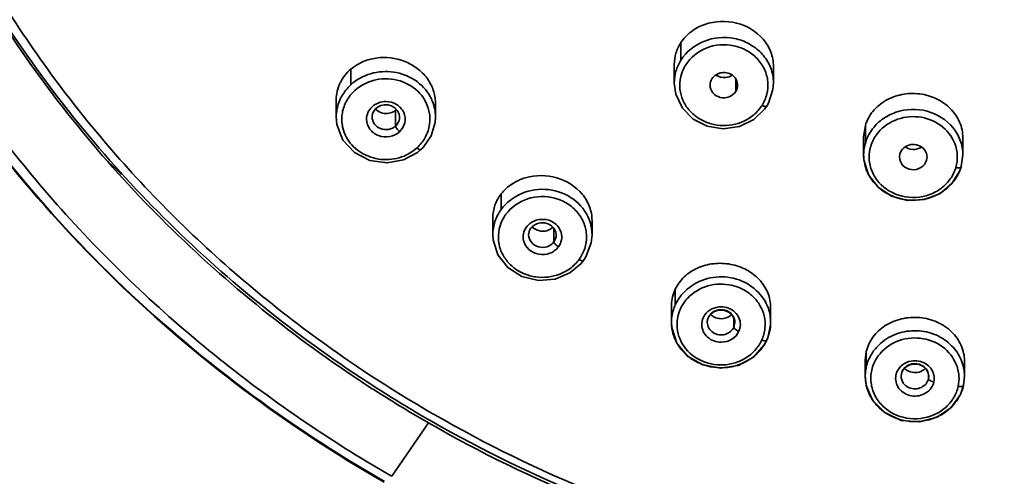
# Model space of a CAD drawing. Units: inches. Extents: x 7018 to 9054, y -1391 to 49.
# Drawn here: x 8663 to 8698, y -425 to -408 of the extents above; entities that cross this region are included whole.
import ezdxf

# ---------------------------------------------------------------- set-up
doc = ezdxf.new("R2010")
doc.units = ezdxf.units.IN
doc.layers.get('0').update_dxf_attribs({"lineweight": 35})

msp = doc.modelspace()

# ---------------------------------------------------------------- linework, layer by layer
for p, q in [((8686.533, -409.93), (8686.533, -409.289)), ((8686.292, -410.755), (8686.292, -410.083)), ((8689.892, -410.756), (8689.892, -410.146)), ((8674.552, -410.824), (8674.552, -410.254)), ((8688.525, -411.064), (8688.525, -410.625)), ((8689.891, -410.754), (8689.873, -410.991)), ((8674.025, -411.99), (8674.025, -411.361)), ((8676.033, -411.589), (8675.899, -411.554)), ((8677.625, -411.991), (8677.625, -411.481)), ((8689.647, -411.595), (8689.567, -411.711)), ((8675.346, -411.865), (8675.325, -411.989)), ((8675.325, -411.99), (8675.325, -411.989)), ((8676.179, -412.315), (8676.179, -411.747)), ((8676.325, -411.989), (8676.325, -411.991)), ((8689.567, -411.711), (8689.177, -412.084)), ((8693.227, -412.298), (8693.165, -412.707)), ((8693.227, -412.939), (8693.227, -412.298)), ((8693.165, -413.364), (8693.165, -412.708)), ((8696.765, -413.365), (8696.765, -412.742)), ((8676.969, -413.278), (8676.47, -413.547)), ((8677.092, -413.175), (8676.969, -413.278)), ((8693.177, -413.548), (8693.165, -413.36)), ((8694.483, -413.326), (8694.465, -413.446)), ((8695.448, -413.564), (8695.466, -413.444)), ((8696.704, -413.793), (8696.765, -413.366)), ((8696.703, -413.801), (8696.653, -413.947)), ((8680.011, -415.35), (8680.011, -414.78)), ((8679.708, -416.267), (8679.708, -415.65)), ((8681.585, -415.83), (8681.453, -415.827)), ((8681.718, -415.866), (8681.585, -415.83)), ((8683.308, -416.267), (8683.308, -415.744)), ((8681.044, -416.101), (8681.008, -416.266)), ((8681.008, -416.266), (8681.008, -416.266)), ((8681.087, -416.028), (8681.044, -416.101)), ((8681.924, -416.521), (8681.924, -416.026)), ((8682.008, -416.266), (8682.008, -416.267)), ((8682.915, -417.307), (8682.505, -417.654)), ((8683, -417.199), (8682.915, -417.307)), ((8683.085, -417.072), (8683, -417.2)), ((8686.328, -418.813), (8686.328, -418.243)), ((8686.191, -419.443), (8686.191, -418.842)), ((8687.622, -419.146), (8687.56, -419.22)), ((8687.943, -419.004), (8687.816, -419.03)), ((8688.34, -419.128), (8688.217, -419.05)), ((8688.436, -419.242), (8688.34, -419.128)), ((8689.791, -419.445), (8689.791, -418.907)), ((8687.502, -419.354), (8687.491, -419.446)), ((8687.491, -419.446), (8687.491, -419.444)), ((8687.527, -419.281), (8687.502, -419.354)), ((8687.56, -419.22), (8687.527, -419.281)), ((8688.486, -419.384), (8688.436, -419.242)), ((8688.453, -419.62), (8688.453, -419.291)), ((8688.491, -419.446), (8688.453, -419.62)), ((8688.491, -419.446), (8688.486, -419.384)), ((8688.491, -419.444), (8688.491, -419.446)), ((8689.791, -419.445), (8689.788, -419.538)), ((8686.774, -420.672), (8686.384, -420.196)), ((8689.652, -420.088), (8689.56, -420.263)), ((8689.56, -420.263), (8689.166, -420.707)), ((8693.26, -420.509), (8693.226, -420.813)), ((8693.26, -421.079), (8693.26, -420.509)), ((8689.166, -420.707), (8688.613, -421.009)), ((8693.226, -421.399), (8693.226, -420.815)), ((8696.826, -421.401), (8696.826, -420.848)), ((8694.526, -421.4), (8694.536, -421.311)), ((8694.771, -421.021), (8694.673, -421.088)), ((8694.892, -420.975), (8694.771, -421.021)), ((8695.031, -420.959), (8694.892, -420.975)), ((8695.434, -421.146), (8695.321, -421.046)), ((8695.508, -421.285), (8695.434, -421.146)), ((8695.526, -421.402), (8695.508, -421.286)), ((8693.263, -421.737), (8693.225, -421.393)), ((8695.516, -421.49), (8695.516, -421.328)), ((8695.526, -421.402), (8695.516, -421.49)), ((8695.526, -421.402), (8695.526, -421.402)), ((8696.791, -421.723), (8696.826, -421.402)), ((8696.791, -421.729), (8696.678, -422.064)), ((8676.042, -425.035), (8677.37, -423.093)), ((8677.37, -423.093), (8677.331, -423.071)), ((8677.39, -422.982), (8677.416, -422.997)), ((8677.416, -422.997), (8677.486, -423.037)), ((8677.535, -422.767), (8677.6, -422.805)), ((8675.975, -424.997), (8676.042, -425.035))]:
    msp.add_line(p, q)
for points in [[(8689.177, -412.084), (8688.66, -412.337), (8688.072, -412.421), (8687.487, -412.325), (8686.977, -412.065), (8686.587, -411.67), (8686.346, -411.162), (8686.292, -410.757)], [(8689.873, -410.991), (8689.71, -411.486), (8689.647, -411.595)], [(8675.899, -411.554), (8675.767, -411.552), (8675.647, -411.578), (8675.546, -411.624), (8675.465, -411.684)], [(8676.325, -411.989), (8676.313, -411.894), (8676.253, -411.762), (8676.155, -411.659), (8676.033, -411.589)], [(8676.47, -413.547), (8675.872, -413.657), (8675.249, -413.569), (8674.686, -413.282), (8674.268, -412.827), (8674.051, -412.269), (8674.025, -411.99)], [(8675.465, -411.684), (8675.438, -411.711), (8675.346, -411.865)], [(8677.626, -411.988), (8677.613, -412.187), (8677.464, -412.679)], [(8677.464, -412.679), (8677.174, -413.096), (8677.092, -413.175)], [(8696.653, -413.947), (8696.369, -414.409), (8695.925, -414.776), (8695.365, -414.99), (8694.756, -415.022), (8694.176, -414.864), (8693.688, -414.54), (8693.342, -414.086), (8693.177, -413.548)], [(8681.453, -415.827), (8681.332, -415.853), (8681.228, -415.901), (8681.146, -415.962), (8681.087, -416.028)], [(8682.008, -416.266), (8681.996, -416.172), (8681.937, -416.04), (8681.84, -415.936), (8681.718, -415.866)], [(8682.505, -417.654), (8681.971, -417.878), (8681.367, -417.928), (8680.766, -417.786), (8680.25, -417.46), (8679.888, -416.992), (8679.719, -416.453), (8679.708, -416.267)], [(8683.308, -416.267), (8683.28, -416.558), (8683.085, -417.072)], [(8687.816, -419.03), (8687.708, -419.08), (8687.623, -419.146)], [(8688.217, -419.05), (8688.08, -419.009), (8687.943, -419.004)], [(8686.384, -420.196), (8686.203, -419.63), (8686.192, -419.439)], [(8689.788, -419.538), (8689.685, -420.008), (8689.652, -420.088)], [(8688.613, -421.009), (8687.967, -421.111), (8687.324, -420.992), (8686.774, -420.672)], [(8694.673, -421.088), (8694.601, -421.168), (8694.556, -421.251), (8694.535, -421.318)], [(8695.317, -421.042), (8695.177, -420.979), (8695.031, -420.959)], [(8696.678, -422.064), (8696.344, -422.536), (8695.831, -422.892), (8695.194, -423.06), (8694.526, -423.003), (8693.929, -422.722), (8693.491, -422.273), (8693.263, -421.737)]]:
    msp.add_lwpolyline(points)
for centre, radius, start, end in [((8688.31, -410.832), 1.381, 346.1648, 3.8851), ((8688.332, -410.832), 1.359, 3.953, 5.111), ((8688.357, -410.752), 1.535, 359.9276, 5.568), ((8675.524, -411.992), 1.499, 169.1964, 179.9011), ((8675.563, -412.07), 1.337, 169.9584, 189.7999), ((8675.896, -411.414), 0.437, 310.3549, 316.2599), ((8676.09, -412.072), 1.336, 3.7331, 8.7296), ((8675.985, -412.036), 1.447, 312.1959, 330.0994), ((8694.637, -413.34), 1.466, 157.0675, 164.0972), ((8694.683, -413.361), 1.517, 180.1397, 183.4129), ((8695.042, -413.445), 0.424, 0.2027, 10.8191), ((8699.287, -379.545), 47.805, 225.5936, 226.2514), ((8695.309, -413.396), 1.45, 339.718, 344.1196), ((8695.154, -413.323), 1.622, 325.1624, 330.4706), ((8695.232, -413.366), 1.534, 330.4397, 339.6646), ((8681.478, -415.642), 0.483, 224.0577, 229.434), ((8687.553, -418.842), 1.362, 178.6259, 179.9774), ((8687.968, -419.481), 0.49, 130.006, 135.8829), ((8688.008, -419.487), 0.499, 48.2791, 56.6063), ((8688.047, -418.844), 0.458, 307.4777, 315.617), ((8688.016, -419.478), 0.486, 42.4864, 48.2673), ((8688.236, -419.448), 1.554, 0.0975, 18.8225), ((8687.728, -419.442), 1.537, 174.5801, 202.2051), ((8687.774, -419.521), 1.382, 175.0517, 194.3016), ((8687.901, -419.44), 0.41, 155.2871, 162.7033), ((8688.259, -419.447), 1.531, 354.5802, 0.0357), ((8688.301, -419.454), 1.489, 335.3326, 348.7397), ((8688.27, -419.448), 1.521, 348.7341, 354.5841), ((8687.748, -419.434), 1.558, 202.3027, 211.7419), ((8688.297, -419.474), 1.484, 331.9037, 336.0922), ((8687.839, -419.377), 1.666, 211.751, 220.7501), ((8688.046, -419.279), 1.805, 302.677, 313.82), ((8688.096, -419.333), 1.731, 313.8694, 317.5), ((8688.134, -419.367), 1.68, 317.4954, 322.0174), ((8688.018, -419.227), 1.864, 283.7251, 296.6732), ((8688.026, -419.248), 1.842, 296.747, 302.7031), ((8694.836, -421.505), 1.416, 147.94, 156.6314), ((8687.997, -419.147), 1.947, 280.2442, 283.7511), ((8694.988, -421.422), 0.468, 141.3294, 145.558), ((8694.999, -421.431), 0.482, 131.322, 141.3027), ((8695.058, -420.768), 0.495, 299.7783, 306.8592), ((8695.073, -421.415), 0.456, 37.4698, 42.1631), ((8694.73, -421.397), 1.504, 180.068, 186.8503), ((8694.76, -421.394), 1.534, 186.8363, 188.8261), ((8694.761, -421.478), 1.336, 176.7636, 187.248), ((8695.118, -421.485), 0.608, 11.4497, 15.1946), ((8695.273, -421.485), 1.353, 3.9954, 6.5293), ((8701.072, -381.882), 47.541, 237.2231, 240.0418), ((8701.076, -381.782), 47.525, 237.2861, 240.106), ((8695.384, -421.428), 1.438, 343.7043, 348.1724), ((8695.22, -421.361), 1.615, 329.0736, 331.3135)]:
    msp.add_arc(centre, radius, start, end)
for points, knots in [([(8702.339, -341.196), (8699.682, -341.196), (8694.372, -341.587), (8686.614, -343.342), (8679.256, -346.21), (8672.494, -350.128), (8666.499, -354.991), (8661.433, -360.679), (8657.422, -367.042), (8654.582, -373.921), (8652.979, -381.131), (8652.666, -388.485), (8653.484, -394.568), (8654.768, -399.3), (8656.466, -403.94), (8659.355, -409.487), (8663.926, -415.519), (8669.488, -420.799), (8673.741, -423.705), (8675.975, -424.997)], [0, 0, 0, 0, 0.065639, 0.131008, 0.195871, 0.260029, 0.323355, 0.385805, 0.447427, 0.50835, 0.56879, 0.629014, 0.689313, 0.719611, 0.750031, 0.811291, 0.87333, 0.936231, 1, 1, 1, 1]), ([(8702.342, -343.922), (8699.843, -343.923), (8694.847, -344.292), (8687.546, -345.939), (8680.625, -348.642), (8674.261, -352.324), (8668.623, -356.903), (8663.852, -362.251), (8660.083, -368.241), (8657.405, -374.711), (8655.903, -381.495), (8655.605, -388.415), (8656.531, -395.287), (8658.645, -401.932), (8661.899, -408.173), (8666.198, -413.851), (8671.433, -418.816), (8675.432, -421.554), (8677.535, -422.767)], [0, 0, 0, 0, 0.065643, 0.131015, 0.195882, 0.260044, 0.323374, 0.38583, 0.447453, 0.508381, 0.568825, 0.629051, 0.689355, 0.750017, 0.811282, 0.873324, 0.936228, 1, 1, 1, 1]), ([(8675.759, -425.25), (8672.239, -423.223), (8665.726, -418.353), (8659.401, -410.455), (8655.773, -403.428), (8653.802, -397.902), (8652.606, -392.192), (8652.339, -388.318), (8652.339, -386.386)], [0, 0, 0, 0, 0.256771, 0.508141, 0.632257, 0.755411, 0.877883, 1, 1, 1, 1]), ([(8675.776, -425.224), (8672.254, -423.199), (8665.736, -418.334), (8659.405, -410.439), (8655.774, -403.416), (8653.802, -397.893), (8652.606, -392.187), (8652.339, -388.316), (8652.339, -386.386)], [0, 0, 0, 0, 0.256923, 0.508342, 0.632443, 0.755561, 0.877967, 1, 1, 1, 1]), ([(8675.334, -421.854), (8672.739, -420.182), (8667.903, -416.353), (8662.024, -409.317), (8657.821, -401.322), (8656.254, -395.541), (8655.804, -392.627)], [0, 0, 0, 0, 0.256148, 0.507792, 0.755372, 1, 1, 1, 1]), ([(8655.829, -392.624), (8656.289, -395.533), (8657.873, -401.301), (8662.089, -409.274), (8667.969, -416.287), (8672.8, -420.103), (8675.391, -421.768)], [0, 0, 0, 0, 0.24476, 0.492404, 0.744005, 1, 1, 1, 1]), ([(8689.892, -410.146), (8689.892, -409.972), (8689.824, -409.615), (8689.439, -408.979), (8688.573, -408.468), (8687.568, -408.51), (8686.892, -408.866), (8686.632, -409.139), (8686.533, -409.289)], [0, 0, 0, 0, 0.117388, 0.238603, 0.492124, 0.751772, 0.878373, 1, 1, 1, 1]), ([(8689.884, -410.604), (8689.867, -410.431), (8689.77, -410.084), (8689.459, -409.639), (8689.014, -409.305), (8688.307, -409.053), (8687.339, -409.133), (8686.722, -409.624), (8686.533, -409.93)], [0, 0, 0, 0, 0.119704, 0.24209, 0.367714, 0.496229, 0.75261, 1, 1, 1, 1]), ([(8686.533, -409.289), (8686.456, -409.406), (8686.334, -409.662), (8686.292, -409.942), (8686.292, -410.081)], [0, 0, 0, 0, 0.502802, 1, 1, 1, 1]), ([(8686.711, -410.093), (8686.881, -409.823), (8687.433, -409.389), (8688.294, -409.323), (8688.921, -409.551), (8689.314, -409.851), (8689.588, -410.248), (8689.672, -410.557), (8689.686, -410.711)], [0, 0, 0, 0, 0.247543, 0.50397, 0.632447, 0.758005, 0.880326, 1, 1, 1, 1]), ([(8677.625, -411.481), (8677.625, -411.324), (8677.57, -411.003), (8677.337, -410.567), (8676.975, -410.206), (8676.364, -409.867), (8675.475, -409.756), (8674.807, -410.038), (8674.552, -410.254)], [0, 0, 0, 0, 0.116706, 0.237223, 0.362458, 0.491668, 0.751319, 1, 1, 1, 1]), ([(8686.533, -409.93), (8686.456, -410.054), (8686.333, -410.319), (8686.293, -410.61), (8686.292, -410.754)], [0, 0, 0, 0, 0.502804, 1, 1, 1, 1]), ([(8686.528, -410.523), (8686.555, -410.409), (8686.61, -410.26), (8686.69, -410.127), (8686.711, -410.093)], [0, 0, 0, 0, 0.747419, 1, 1, 1, 1]), ([(8674.552, -410.254), (8674.391, -410.391), (8674.122, -410.73), (8674.025, -411.154), (8674.025, -411.361)], [0, 0, 0, 0, 0.506398, 1, 1, 1, 1]), ([(8677.433, -411.248), (8677.305, -411.014), (8677.013, -410.702), (8676.523, -410.454), (8675.977, -410.31), (8675.261, -410.36), (8674.754, -410.636), (8674.553, -410.824)], [0, 0, 0, 0, 0.242687, 0.368551, 0.496155, 0.750739, 1, 1, 1, 1]), ([(8674.701, -411.027), (8674.912, -410.833), (8675.459, -410.566), (8676.353, -410.608), (8677.11, -411.068), (8677.369, -411.602), (8677.41, -411.87)], [0, 0, 0, 0, 0.252571, 0.509711, 0.760399, 1, 1, 1, 1]), ([(8688.431, -410.498), (8688.322, -410.405), (8688.012, -410.317), (8687.734, -410.486), (8687.659, -410.605)], [0, 0, 0, 0, 0.504547, 1, 1, 1, 1]), ([(8688.592, -410.836), (8688.592, -410.773), (8688.562, -410.643), (8688.481, -410.54), (8688.431, -410.498)], [0, 0, 0, 0, 0.493136, 1, 1, 1, 1]), ([(8674.552, -410.824), (8674.425, -410.942), (8674.204, -411.214), (8674.083, -411.544), (8674.051, -411.711)], [0, 0, 0, 0, 0.505392, 1, 1, 1, 1]), ([(8687.592, -410.833), (8687.592, -410.933), (8687.671, -411.142), (8687.957, -411.31), (8688.29, -411.291), (8688.47, -411.151), (8688.525, -411.064)], [0, 0, 0, 0, 0.239539, 0.491684, 0.750253, 1, 1, 1, 1]), ([(8674.246, -411.837), (8674.273, -411.684), (8674.355, -411.459), (8674.531, -411.196), (8674.642, -411.081), (8674.701, -411.027)], [0, 0, 0, 0, 0.493604, 0.745054, 1, 1, 1, 1]), ([(8677.626, -411.988), (8677.626, -411.797), (8677.573, -411.537), (8677.464, -411.305), (8677.433, -411.248)], [0, 0, 0, 0, 0.746836, 1, 1, 1, 1]), ([(8689.178, -411.912), (8688.959, -412.097), (8688.54, -412.289), (8687.956, -412.314), (8687.522, -412.226), (8687.13, -412.031), (8686.811, -411.744), (8686.587, -411.388), (8686.515, -411.119), (8686.5, -410.984)], [0, 0, 0, 0, 0.251551, 0.380649, 0.509299, 0.636042, 0.759969, 0.881106, 1, 1, 1, 1]), ([(8696.765, -412.741), (8696.765, -412.55), (8696.683, -412.159), (8696.338, -411.658), (8695.822, -411.298), (8695.202, -411.119), (8694.553, -411.141), (8693.954, -411.361), (8693.478, -411.756), (8693.283, -412.113), (8693.227, -412.298)], [0, 0, 0, 0, 0.11704, 0.238224, 0.365056, 0.496144, 0.628151, 0.757363, 0.881302, 1, 1, 1, 1]), ([(8675.327, -411.619), (8675.264, -411.678), (8675.161, -411.82), (8675.124, -411.993), (8675.125, -412.077)], [0, 0, 0, 0, 0.50608, 1, 1, 1, 1]), ([(8675.824, -411.428), (8675.785, -411.428), (8675.632, -411.441), (8675.483, -411.5), (8675.39, -411.567)], [0, 0, 0, 0, 0.253938, 1, 1, 1, 1]), ([(8676.473, -411.828), (8676.421, -411.709), (8676.23, -411.499), (8675.959, -411.428), (8675.824, -411.428)], [0, 0, 0, 0, 0.489008, 1, 1, 1, 1]), ([(8689.647, -411.595), (8689.635, -411.613), (8689.559, -411.609), (8689.511, -411.586), (8689.477, -411.568)], [0, 0, 0, 0, 0.359023, 1, 1, 1, 1]), ([(8676.179, -412.315), (8676.109, -412.379), (8675.925, -412.467), (8675.628, -412.44), (8675.389, -412.267), (8675.325, -412.08), (8675.325, -411.99)], [0, 0, 0, 0, 0.253626, 0.511516, 0.761284, 1, 1, 1, 1]), ([(8676.325, -411.991), (8676.325, -412.08), (8676.283, -412.204), (8676.202, -412.294), (8676.179, -412.315)], [0, 0, 0, 0, 0.742187, 1, 1, 1, 1]), ([(8676.32, -412.524), (8676.414, -412.439), (8676.553, -412.209), (8676.523, -411.941), (8676.473, -411.828)], [0, 0, 0, 0, 0.5051, 1, 1, 1, 1]), ([(8696.766, -413.366), (8696.765, -413.189), (8696.701, -412.83), (8696.333, -412.189), (8695.487, -411.664), (8694.491, -411.705), (8693.816, -412.058), (8693.551, -412.33), (8693.446, -412.481)], [0, 0, 0, 0, 0.119656, 0.241256, 0.491445, 0.748335, 0.875737, 1, 1, 1, 1]), ([(8693.63, -412.637), (8693.795, -412.409), (8694.273, -412.038), (8695.16, -411.914), (8695.995, -412.224), (8696.37, -412.691), (8696.471, -412.948)], [0, 0, 0, 0, 0.24771, 0.503903, 0.757402, 1, 1, 1, 1]), ([(8676.57, -413.369), (8676.345, -413.477), (8675.84, -413.594), (8675.092, -413.435), (8674.492, -412.983), (8674.285, -412.528), (8674.245, -412.298)], [0, 0, 0, 0, 0.256066, 0.512279, 0.760797, 1, 1, 1, 1]), ([(8675.125, -412.077), (8675.127, -412.202), (8675.195, -412.396), (8675.38, -412.578), (8675.618, -412.706), (8675.967, -412.737), (8676.223, -412.614), (8676.32, -412.524)], [0, 0, 0, 0, 0.23815, 0.362545, 0.489971, 0.74713, 1, 1, 1, 1]), ([(8676.179, -412.315), (8676.179, -412.328), (8676.191, -412.362), (8676.234, -412.435), (8676.283, -412.49), (8676.32, -412.524)], [0, 0, 0, 0, 0.155023, 0.40539, 1, 1, 1, 1]), ([(8693.367, -413.515), (8693.361, -413.4), (8693.371, -413.243), (8693.412, -413.094), (8693.422, -413.057)], [0, 0, 0, 0, 0.748628, 1, 1, 1, 1]), ([(8695.371, -413.177), (8695.315, -413.106), (8695.157, -412.995), (8694.873, -412.971), (8694.614, -413.085), (8694.507, -413.242), (8694.483, -413.326)], [0, 0, 0, 0, 0.249072, 0.505649, 0.758426, 1, 1, 1, 1]), ([(8695.256, -413.089), (8695.188, -413.131), (8695.081, -413.166), (8694.974, -413.169), (8694.946, -413.167)], [0, 0, 0, 0, 0.744793, 1, 1, 1, 1]), ([(8677.092, -413.175), (8677.079, -413.187), (8677.016, -413.16), (8676.982, -413.131), (8676.957, -413.108)], [0, 0, 0, 0, 0.344579, 1, 1, 1, 1]), ([(8693.168, -413.451), (8693.178, -413.624), (8693.259, -413.974), (8693.649, -414.586), (8694.492, -415.074), (8695.467, -415.017), (8696.124, -414.664), (8696.383, -414.397), (8696.486, -414.249)], [0, 0, 0, 0, 0.119696, 0.24153, 0.492154, 0.748796, 0.875937, 1, 1, 1, 1]), ([(8694.466, -413.446), (8694.466, -413.555), (8694.565, -413.785), (8694.898, -413.939), (8695.258, -413.866), (8695.417, -413.67), (8695.448, -413.564)], [0, 0, 0, 0, 0.240926, 0.495903, 0.754316, 1, 1, 1, 1]), ([(8696.319, -414.228), (8696.227, -414.36), (8695.997, -414.599), (8695.412, -414.913), (8694.543, -414.964), (8693.793, -414.528), (8693.447, -413.981), (8693.376, -413.67), (8693.367, -413.515)], [0, 0, 0, 0, 0.124061, 0.251211, 0.507873, 0.758481, 0.880304, 1, 1, 1, 1]), ([(8696.703, -413.801), (8696.696, -413.824), (8696.613, -413.847), (8696.552, -413.835), (8696.511, -413.825)], [0, 0, 0, 0, 0.363675, 1, 1, 1, 1]), ([(8683.308, -415.744), (8683.308, -415.576), (8683.243, -415.23), (8682.875, -414.608), (8682.046, -414.092), (8681.068, -414.09), (8680.39, -414.396), (8680.119, -414.642), (8680.011, -414.78)], [0, 0, 0, 0, 0.116596, 0.237468, 0.491443, 0.751895, 0.878611, 1, 1, 1, 1]), ([(8680.011, -414.78), (8679.915, -414.904), (8679.761, -415.182), (8679.708, -415.495), (8679.708, -415.65)], [0, 0, 0, 0, 0.503687, 1, 1, 1, 1]), ([(8683.203, -415.711), (8683.09, -415.423), (8682.673, -414.895), (8681.733, -414.547), (8680.739, -414.682), (8680.196, -415.093), (8680.011, -415.35)], [0, 0, 0, 0, 0.242695, 0.496199, 0.752145, 1, 1, 1, 1]), ([(8680.183, -415.524), (8680.372, -415.264), (8680.951, -414.865), (8681.816, -414.85), (8682.427, -415.116), (8682.798, -415.438), (8683.043, -415.852), (8683.105, -416.165), (8683.108, -416.319)], [0, 0, 0, 0, 0.249052, 0.505796, 0.633847, 0.758783, 0.880551, 1, 1, 1, 1]), ([(8680.011, -415.35), (8679.915, -415.483), (8679.76, -415.777), (8679.709, -416.105), (8679.708, -416.266)], [0, 0, 0, 0, 0.503519, 1, 1, 1, 1]), ([(8679.97, -415.942), (8680.005, -415.83), (8680.07, -415.684), (8680.16, -415.556), (8680.183, -415.524)], [0, 0, 0, 0, 0.747208, 1, 1, 1, 1]), ([(8681.644, -415.717), (8681.526, -415.696), (8681.279, -415.708), (8681.066, -415.836), (8680.985, -415.92)], [0, 0, 0, 0, 0.505919, 1, 1, 1, 1]), ([(8682.186, -416.188), (8682.154, -416.071), (8682.009, -415.848), (8681.769, -415.74), (8681.644, -415.717)], [0, 0, 0, 0, 0.488636, 1, 1, 1, 1]), ([(8680.923, -415.993), (8680.873, -416.062), (8680.803, -416.222), (8680.804, -416.396), (8680.823, -416.478)], [0, 0, 0, 0, 0.50326, 1, 1, 1, 1]), ([(8681.924, -416.521), (8681.865, -416.604), (8681.682, -416.73), (8681.358, -416.736), (8681.083, -416.567), (8681.008, -416.363), (8681.008, -416.266)], [0, 0, 0, 0, 0.250697, 0.50921, 0.760781, 1, 1, 1, 1]), ([(8681.55, -416.137), (8681.515, -416.139), (8681.378, -416.133), (8681.242, -416.075), (8681.164, -416.009)], [0, 0, 0, 0, 0.254887, 1, 1, 1, 1]), ([(8681.83, -416.043), (8681.81, -416.057), (8681.725, -416.109), (8681.625, -416.134), (8681.55, -416.137)], [0, 0, 0, 0, 0.24506, 1, 1, 1, 1]), ([(8682.09, -416.703), (8682.144, -416.631), (8682.218, -416.46), (8682.21, -416.274), (8682.186, -416.188)], [0, 0, 0, 0, 0.503184, 1, 1, 1, 1]), ([(8682.515, -417.487), (8682.283, -417.658), (8681.853, -417.824), (8681.268, -417.815), (8680.84, -417.701), (8680.463, -417.483), (8680.165, -417.177), (8679.967, -416.808), (8679.914, -416.535), (8679.909, -416.4)], [0, 0, 0, 0, 0.252956, 0.382268, 0.510777, 0.637103, 0.760508, 0.881227, 1, 1, 1, 1]), ([(8680.823, -416.478), (8680.851, -416.601), (8680.996, -416.839), (8681.371, -417.012), (8681.785, -416.976), (8682.014, -416.809), (8682.09, -416.703)], [0, 0, 0, 0, 0.241146, 0.494, 0.751026, 1, 1, 1, 1]), ([(8681.924, -416.521), (8681.924, -416.534), (8681.938, -416.566), (8681.99, -416.632), (8682.047, -416.677), (8682.09, -416.703)], [0, 0, 0, 0, 0.15232, 0.398608, 1, 1, 1, 1]), ([(8683, -417.2), (8682.988, -417.216), (8682.914, -417.206), (8682.87, -417.181), (8682.838, -417.162)], [0, 0, 0, 0, 0.356231, 1, 1, 1, 1]), ([(8689.791, -418.907), (8689.791, -418.727), (8689.716, -418.356), (8689.401, -417.874), (8688.925, -417.512), (8688.344, -417.309), (8687.724, -417.285), (8687.134, -417.442), (8686.64, -417.765), (8686.408, -418.077), (8686.328, -418.243)], [0, 0, 0, 0, 0.115986, 0.236597, 0.363152, 0.494272, 0.626649, 0.756516, 0.881144, 1, 1, 1, 1]), ([(8689.535, -418.596), (8689.386, -418.369), (8688.962, -417.978), (8688.135, -417.738), (8687.279, -417.858), (8686.796, -418.183), (8686.61, -418.386)], [0, 0, 0, 0, 0.244595, 0.497629, 0.752194, 1, 1, 1, 1]), ([(8686.783, -418.563), (8686.978, -418.357), (8687.372, -418.124), (8687.948, -418.04), (8688.39, -418.083), (8688.802, -418.236), (8689.152, -418.489), (8689.418, -418.818), (8689.523, -419.078), (8689.554, -419.211)], [0, 0, 0, 0, 0.249039, 0.377645, 0.506393, 0.63378, 0.758647, 0.880646, 1, 1, 1, 1]), ([(8686.61, -418.386), (8686.581, -418.417), (8686.47, -418.548), (8686.38, -418.696), (8686.328, -418.812)], [0, 0, 0, 0, 0.252816, 1, 1, 1, 1]), ([(8686.517, -418.954), (8686.565, -418.846), (8686.651, -418.71), (8686.755, -418.592), (8686.783, -418.563)], [0, 0, 0, 0, 0.747022, 1, 1, 1, 1]), ([(8686.397, -419.402), (8686.407, -419.287), (8686.44, -419.132), (8686.501, -418.99), (8686.517, -418.954)], [0, 0, 0, 0, 0.747961, 1, 1, 1, 1]), ([(8687.991, -418.882), (8687.876, -418.882), (8687.646, -418.934), (8687.465, -419.087), (8687.401, -419.178)], [0, 0, 0, 0, 0.508213, 1, 1, 1, 1]), ([(8687.848, -419.005), (8687.92, -418.985), (8688.075, -418.976), (8688.22, -419.03), (8688.282, -419.071)], [0, 0, 0, 0, 0.503022, 1, 1, 1, 1]), ([(8688.488, -419.072), (8688.423, -419.012), (8688.265, -418.915), (8688.082, -418.882), (8687.991, -418.882)], [0, 0, 0, 0, 0.494405, 1, 1, 1, 1]), ([(8687.7, -419.817), (8687.638, -419.776), (8687.531, -419.667), (8687.492, -419.518), (8687.491, -419.446)], [0, 0, 0, 0, 0.508605, 1, 1, 1, 1]), ([(8688.638, -419.77), (8688.672, -419.695), (8688.709, -419.528), (8688.674, -419.361), (8688.641, -419.285)], [0, 0, 0, 0, 0.50004, 1, 1, 1, 1]), ([(8696.826, -420.847), (8696.826, -420.655), (8696.739, -420.258), (8696.378, -419.757), (8695.842, -419.403), (8695.202, -419.239), (8694.541, -419.282), (8693.94, -419.528), (8693.478, -419.949), (8693.304, -420.32), (8693.26, -420.509)], [0, 0, 0, 0, 0.116267, 0.237331, 0.364912, 0.497212, 0.630196, 0.75955, 0.882643, 1, 1, 1, 1]), ([(8689.221, -420.462), (8689.03, -420.672), (8688.513, -420.992), (8687.616, -421.026), (8686.82, -420.633), (8686.502, -420.127), (8686.434, -419.863)], [0, 0, 0, 0, 0.250304, 0.507291, 0.759282, 1, 1, 1, 1]), ([(8687.291, -419.529), (8687.292, -419.613), (8687.331, -419.786), (8687.438, -419.925), (8687.502, -419.983)], [0, 0, 0, 0, 0.493587, 1, 1, 1, 1]), ([(8688.135, -419.883), (8688.062, -419.903), (8687.908, -419.912), (8687.763, -419.858), (8687.7, -419.817)], [0, 0, 0, 0, 0.50302, 1, 1, 1, 1]), ([(8688.003, -420.165), (8688.136, -420.163), (8688.399, -420.09), (8688.586, -419.886), (8688.638, -419.77)], [0, 0, 0, 0, 0.510609, 1, 1, 1, 1]), ([(8688.453, -419.62), (8688.453, -419.623), (8688.456, -419.641), (8688.467, -419.656), (8688.477, -419.668)], [0, 0, 0, 0, 0.188899, 1, 1, 1, 1]), ([(8688.477, -419.668), (8688.486, -419.678), (8688.533, -419.721), (8688.591, -419.752), (8688.638, -419.77)], [0, 0, 0, 0, 0.219542, 1, 1, 1, 1]), ([(8696.36, -420.293), (8696.197, -420.129), (8695.798, -419.861), (8695.095, -419.707), (8694.382, -419.813), (8693.962, -420.051), (8693.787, -420.203)], [0, 0, 0, 0, 0.24654, 0.499047, 0.75229, 1, 1, 1, 1]), ([(8687.502, -419.983), (8687.569, -420.043), (8687.729, -420.137), (8687.912, -420.167), (8688.003, -420.165)], [0, 0, 0, 0, 0.494605, 1, 1, 1, 1]), ([(8689.642, -420.1), (8689.622, -420.114), (8689.557, -420.113), (8689.502, -420.098), (8689.469, -420.085)], [0, 0, 0, 0, 0.405686, 1, 1, 1, 1]), ([(8693.787, -420.203), (8693.754, -420.233), (8693.625, -420.354), (8693.514, -420.496), (8693.446, -420.61)], [0, 0, 0, 0, 0.252777, 1, 1, 1, 1]), ([(8693.636, -420.754), (8693.784, -420.517), (8694.236, -420.117), (8695.114, -419.941), (8695.967, -420.201), (8696.374, -420.643), (8696.492, -420.894)], [0, 0, 0, 0, 0.246234, 0.501832, 0.756133, 1, 1, 1, 1]), ([(8686.577, -420.465), (8686.784, -420.705), (8687.35, -421.078), (8688.023, -421.12), (8688.343, -421.062)], [0, 0, 0, 0, 0.492988, 1, 1, 1, 1]), ([(8696.826, -421.402), (8696.826, -421.2), (8696.741, -420.787), (8696.506, -420.439), (8696.36, -420.293)], [0, 0, 0, 0, 0.494782, 1, 1, 1, 1]), ([(8694.889, -420.851), (8694.778, -420.872), (8694.566, -420.961), (8694.42, -421.142), (8694.376, -421.241)], [0, 0, 0, 0, 0.509795, 1, 1, 1, 1]), ([(8695.705, -421.326), (8695.684, -421.249), (8695.611, -421.101), (8695.487, -420.992), (8695.418, -420.949)], [0, 0, 0, 0, 0.492389, 1, 1, 1, 1]), ([(8695.039, -421.268), (8695.002, -421.269), (8694.859, -421.257), (8694.719, -421.188), (8694.645, -421.112)], [0, 0, 0, 0, 0.258647, 1, 1, 1, 1]), ([(8693.243, -421.629), (8693.27, -421.8), (8693.382, -422.139), (8693.822, -422.713), (8694.692, -423.134), (8695.653, -423.015), (8696.278, -422.624), (8696.515, -422.344), (8696.606, -422.192)], [0, 0, 0, 0, 0.120011, 0.242532, 0.494354, 0.750467, 0.876793, 1, 1, 1, 1]), ([(8696.432, -422.181), (8696.35, -422.318), (8696.138, -422.57), (8695.574, -422.919), (8694.71, -423.02), (8693.933, -422.631), (8693.549, -422.107), (8693.456, -421.8), (8693.436, -421.646)], [0, 0, 0, 0, 0.123286, 0.24973, 0.50599, 0.75765, 0.880041, 1, 1, 1, 1]), ([(8694.82, -421.819), (8694.736, -421.784), (8694.585, -421.67), (8694.526, -421.487), (8694.526, -421.4)], [0, 0, 0, 0, 0.511016, 1, 1, 1, 1]), ([(8695.516, -421.49), (8695.516, -421.506), (8695.547, -421.546), (8695.586, -421.565), (8695.612, -421.576)], [0, 0, 0, 0, 0.366593, 1, 1, 1, 1]), ([(8694.448, -421.843), (8694.552, -421.983), (8694.893, -422.182), (8695.276, -422.104), (8695.426, -422.007)], [0, 0, 0, 0, 0.494883, 1, 1, 1, 1]), ([(8696.791, -421.729), (8696.785, -421.754), (8696.702, -421.783), (8696.638, -421.775), (8696.595, -421.767)], [0, 0, 0, 0, 0.363823, 1, 1, 1, 1]), ([(8702.339, -429.677), (8697.972, -429.677), (8689.255, -428.563), (8681.11, -425.244), (8677.37, -423.093)], [0, 0, 0, 0, 0.502967, 1, 1, 1, 1]), ([(8677.486, -423.037), (8681.214, -425.169), (8689.324, -428.459), (8698, -429.563), (8702.344, -429.563)], [0, 0, 0, 0, 0.497121, 1, 1, 1, 1]), ([(8677.6, -422.803), (8681.307, -424.934), (8689.38, -428.224), (8698.02, -429.328), (8702.347, -429.328)], [0, 0, 0, 0, 0.497032, 1, 1, 1, 1])]:
    msp.add_open_spline(points, degree=3, knots=knots)
for points in [[(8686.5, -410.984), (8686.483, -410.831), (8686.493, -410.673), (8686.528, -410.523)], [(8688.167, -410.556), (8688.041, -410.57), (8687.904, -410.539), (8687.798, -410.47)], [(8688.39, -410.477), (8688.324, -410.52), (8688.245, -410.546), (8688.167, -410.556)], [(8687.659, -410.605), (8687.617, -410.672), (8687.592, -410.754), (8687.592, -410.833)], [(8688.525, -411.064), (8688.567, -410.997), (8688.592, -410.915), (8688.592, -410.836)], [(8689.651, -411.162), (8689.616, -411.305), (8689.557, -411.444), (8689.477, -411.568)], [(8675.39, -411.567), (8675.368, -411.583), (8675.347, -411.601), (8675.327, -411.619)], [(8689.477, -411.568), (8689.397, -411.697), (8689.294, -411.814), (8689.178, -411.912)], [(8675.529, -411.769), (8675.499, -411.749), (8675.472, -411.725), (8675.448, -411.7)], [(8675.769, -411.86), (8675.684, -411.849), (8675.6, -411.817), (8675.529, -411.769)], [(8675.992, -411.845), (8675.92, -411.865), (8675.843, -411.87), (8675.769, -411.86)], [(8676.179, -411.747), (8676.125, -411.793), (8676.059, -411.826), (8675.992, -411.845)], [(8677.423, -411.985), (8677.43, -412.1), (8677.422, -412.217), (8677.4, -412.329)], [(8677.4, -412.329), (8677.37, -412.479), (8677.315, -412.625), (8677.239, -412.757)], [(8693.446, -412.481), (8693.383, -412.571), (8693.329, -412.668), (8693.287, -412.769)], [(8693.422, -413.057), (8693.466, -412.907), (8693.539, -412.763), (8693.63, -412.637)], [(8693.204, -413.025), (8693.178, -413.134), (8693.165, -413.247), (8693.165, -413.36)], [(8693.227, -412.939), (8693.219, -412.967), (8693.211, -412.996), (8693.204, -413.025)], [(8694.946, -413.167), (8694.85, -413.163), (8694.751, -413.133), (8694.671, -413.08)], [(8696.471, -412.948), (8696.526, -413.089), (8696.558, -413.241), (8696.564, -413.392)], [(8676.957, -413.108), (8676.843, -413.214), (8676.71, -413.301), (8676.57, -413.369)], [(8695.458, -413.366), (8695.445, -413.298), (8695.414, -413.232), (8695.371, -413.177)], [(8696.564, -413.392), (8696.571, -413.537), (8696.553, -413.686), (8696.511, -413.825)], [(8696.511, -413.825), (8696.47, -413.968), (8696.403, -414.106), (8696.319, -414.228)], [(8679.909, -416.4), (8679.903, -416.246), (8679.924, -416.089), (8679.97, -415.942)], [(8680.985, -415.92), (8680.962, -415.943), (8680.942, -415.968), (8680.923, -415.993)], [(8683.308, -416.267), (8683.308, -416.078), (8683.272, -415.887), (8683.203, -415.711)], [(8681.892, -415.99), (8681.873, -416.01), (8681.852, -416.027), (8681.83, -416.043)], [(8682.008, -416.267), (8682.008, -416.356), (8681.977, -416.45), (8681.924, -416.521)], [(8683.108, -416.319), (8683.11, -416.47), (8683.087, -416.623), (8683.041, -416.767)], [(8683.041, -416.767), (8682.995, -416.908), (8682.926, -417.043), (8682.838, -417.162)], [(8682.838, -417.162), (8682.749, -417.286), (8682.638, -417.396), (8682.515, -417.487)], [(8686.328, -418.243), (8686.244, -418.418), (8686.196, -418.615), (8686.192, -418.809)], [(8686.328, -418.813), (8686.316, -418.84), (8686.304, -418.867), (8686.294, -418.894)], [(8689.708, -418.946), (8689.666, -418.823), (8689.607, -418.705), (8689.535, -418.596)], [(8686.294, -418.894), (8686.243, -419.022), (8686.211, -419.159), (8686.198, -419.296)], [(8687.529, -419.268), (8687.551, -419.222), (8687.581, -419.178), (8687.617, -419.14)], [(8687.702, -419.228), (8687.67, -419.207), (8687.639, -419.182), (8687.612, -419.154)], [(8687.653, -419.106), (8687.709, -419.059), (8687.777, -419.024), (8687.848, -419.005)], [(8688.374, -419.15), (8688.399, -419.177), (8688.421, -419.208), (8688.439, -419.24)], [(8688.641, -419.285), (8688.606, -419.205), (8688.552, -419.132), (8688.488, -419.072)], [(8687.343, -419.282), (8687.308, -419.359), (8687.291, -419.445), (8687.291, -419.529)], [(8687.401, -419.178), (8687.378, -419.211), (8687.359, -419.246), (8687.343, -419.282)], [(8687.491, -419.444), (8687.491, -419.401), (8687.498, -419.359), (8687.51, -419.318)], [(8687.907, -419.305), (8687.835, -419.293), (8687.764, -419.267), (8687.702, -419.228)], [(8688.13, -419.299), (8688.057, -419.315), (8687.98, -419.318), (8687.907, -419.305)], [(8688.325, -419.207), (8688.268, -419.251), (8688.2, -419.282), (8688.13, -419.299)], [(8688.439, -419.24), (8688.473, -419.302), (8688.491, -419.374), (8688.491, -419.444)], [(8689.554, -419.211), (8689.589, -419.357), (8689.599, -419.512), (8689.584, -419.662)], [(8688.329, -419.782), (8688.273, -419.829), (8688.205, -419.864), (8688.135, -419.883)], [(8688.453, -419.62), (8688.425, -419.682), (8688.381, -419.738), (8688.329, -419.782)], [(8689.584, -419.662), (8689.569, -419.808), (8689.53, -419.953), (8689.469, -420.085)], [(8689.469, -420.085), (8689.408, -420.223), (8689.323, -420.351), (8689.221, -420.462)], [(8689.458, -420.401), (8689.514, -420.33), (8689.564, -420.253), (8689.607, -420.173)], [(8689.652, -420.088), (8689.649, -420.093), (8689.646, -420.097), (8689.642, -420.1)], [(8693.446, -420.61), (8693.36, -420.754), (8693.295, -420.914), (8693.26, -421.079)], [(8693.459, -421.185), (8693.476, -421.103), (8693.503, -421.022), (8693.536, -420.944)], [(8694.792, -420.996), (8694.859, -420.963), (8694.935, -420.945), (8695.01, -420.942)], [(8695.163, -420.851), (8695.073, -420.835), (8694.979, -420.835), (8694.889, -420.851)], [(8695.01, -420.942), (8695.121, -420.939), (8695.238, -420.973), (8695.329, -421.036)], [(8695.418, -420.949), (8695.34, -420.901), (8695.253, -420.868), (8695.163, -420.851)], [(8696.492, -420.894), (8696.557, -421.031), (8696.6, -421.181), (8696.618, -421.331)], [(8693.244, -421.162), (8693.232, -421.238), (8693.226, -421.316), (8693.225, -421.393)], [(8693.26, -421.079), (8693.255, -421.107), (8693.249, -421.134), (8693.244, -421.162)], [(8693.428, -421.402), (8693.432, -421.329), (8693.444, -421.257), (8693.459, -421.185)], [(8694.376, -421.241), (8694.365, -421.268), (8694.355, -421.295), (8694.347, -421.322)], [(8694.536, -421.311), (8694.548, -421.257), (8694.571, -421.204), (8694.602, -421.158)], [(8694.681, -421.069), (8694.714, -421.04), (8694.752, -421.015), (8694.792, -420.996)], [(8695.304, -421.198), (8695.225, -421.243), (8695.131, -421.267), (8695.039, -421.268)], [(8695.329, -421.036), (8695.359, -421.057), (8695.387, -421.082), (8695.411, -421.109)], [(8695.414, -421.111), (8695.396, -421.13), (8695.376, -421.148), (8695.355, -421.164)], [(8695.435, -421.137), (8695.469, -421.181), (8695.495, -421.233), (8695.51, -421.286)], [(8695.51, -421.286), (8695.52, -421.323), (8695.526, -421.363), (8695.526, -421.402)], [(8694.339, -421.359), (8694.321, -421.441), (8694.322, -421.529), (8694.341, -421.611)], [(8694.347, -421.322), (8694.344, -421.334), (8694.341, -421.347), (8694.338, -421.359)], [(8694.341, -421.611), (8694.36, -421.694), (8694.397, -421.774), (8694.448, -421.843)], [(8695.429, -421.672), (8695.384, -421.728), (8695.325, -421.775), (8695.26, -421.806)], [(8695.516, -421.49), (8695.503, -421.556), (8695.471, -421.619), (8695.429, -421.672)], [(8695.612, -421.576), (8695.644, -421.59), (8695.678, -421.599), (8695.712, -421.606)], [(8695.615, -421.827), (8695.661, -421.761), (8695.696, -421.685), (8695.712, -421.606)], [(8695.712, -421.606), (8695.73, -421.527), (8695.73, -421.443), (8695.714, -421.364)], [(8696.623, -421.391), (8696.632, -421.516), (8696.623, -421.644), (8696.595, -421.767)], [(8695.042, -421.859), (8694.967, -421.861), (8694.889, -421.848), (8694.82, -421.819)], [(8695.26, -421.806), (8695.193, -421.838), (8695.117, -421.857), (8695.042, -421.859)], [(8695.426, -422.007), (8695.5, -421.96), (8695.565, -421.898), (8695.615, -421.827)], [(8696.595, -421.767), (8696.565, -421.912), (8696.508, -422.053), (8696.432, -422.181)], [(8696.637, -422.137), (8696.69, -422.04), (8696.733, -421.937), (8696.764, -421.831)]]:
    msp.add_open_spline(points, degree=3)

doc.saveas('drawing.dxf')
